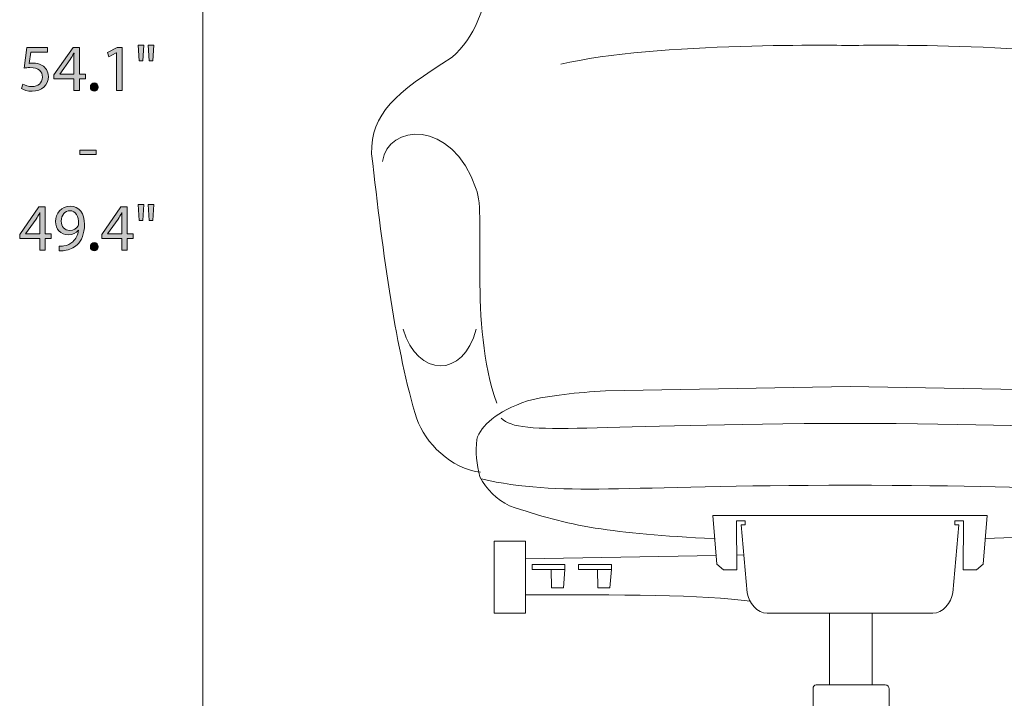
# Model space of a CAD drawing. Units: inches. Extents: x 0.3 to 11.4, y 1.1 to 7.4.
# Drawn here: x 0.3 to 2.7, y 2.8 to 4.5 of the extents above; entities that cross this region are included whole.
import ezdxf

# ---------------------------------------------------------------- set-up
doc = ezdxf.new("R2010")
doc.units = ezdxf.units.IN
doc.header["$MEASUREMENT"] = 0
doc.layers.add('Layer 1', color=7, linetype='Continuous', lineweight=0)

# ---------------------------------------------------------------- blocks, each defined once
blk = doc.blocks.new('Block_17')
at = {"layer": 'Layer 1', "color": 68, "lineweight": 18}
blk.add_line((0.7189, 6.541), (0.7189, 1.7269), dxfattribs=at)
blk = doc.blocks.new('Block_19')
at = {"layer": 'Layer 1', "transparency": 33554687}
h = blk.add_hatch(color=250, dxfattribs=at)
h.dxf.hatch_style = 2
edge = h.paths.add_edge_path()
edge.add_spline(control_points=[(0.5963, 4.3991), (0.5963, 4.3991), (0.5935, 4.3591), (0.5935, 4.3591), (0.5935, 4.3591), (0.5846, 4.3591), (0.5846, 4.3591), (0.5846, 4.3591), (0.5818, 4.3991), (0.5818, 4.3991), (0.5818, 4.3991), (0.5963, 4.3991), (0.5963, 4.3991)], knot_values=[0, 0, 0, 0, 1, 1, 1, 2, 2, 2, 3, 3, 3, 4, 4, 4, 4], degree=3, periodic=0)
edge = h.paths.add_edge_path()
edge.add_spline(control_points=[(0.5715, 4.3991), (0.5715, 4.3991), (0.5686, 4.3591), (0.5686, 4.3591), (0.5686, 4.3591), (0.5596, 4.3591), (0.5596, 4.3591), (0.5596, 4.3591), (0.557, 4.3991), (0.557, 4.3991), (0.557, 4.3991), (0.5715, 4.3991), (0.5715, 4.3991)], knot_values=[0, 0, 0, 0, 1, 1, 1, 2, 2, 2, 3, 3, 3, 4, 4, 4, 4], degree=3, periodic=0)
h = blk.add_hatch(color=250, dxfattribs=at)
h.dxf.hatch_style = 2
edge = h.paths.add_edge_path()
edge.add_spline(control_points=[(0.3296, 4.3809), (0.3296, 4.3809), (0.2883, 4.3809), (0.2883, 4.3809), (0.2883, 4.3809), (0.2841, 4.3531), (0.2841, 4.3531), (0.2866, 4.3535), (0.289, 4.3538), (0.293, 4.3538), (0.3013, 4.3538), (0.3096, 4.352), (0.3163, 4.348), (0.3248, 4.3431), (0.3318, 4.3338), (0.3318, 4.3201), (0.3318, 4.299), (0.315, 4.2832), (0.2915, 4.2832), (0.2796, 4.2832), (0.2697, 4.2865), (0.2645, 4.2898), (0.2645, 4.2898), (0.2682, 4.301), (0.2682, 4.301), (0.2727, 4.2983), (0.2815, 4.295), (0.2913, 4.295), (0.3051, 4.295), (0.317, 4.304), (0.317, 4.3185), (0.3168, 4.3325), (0.3075, 4.3425), (0.2858, 4.3425), (0.2796, 4.3425), (0.2748, 4.3418), (0.2708, 4.3413), (0.2708, 4.3413), (0.2778, 4.3933), (0.2778, 4.3933), (0.2778, 4.3933), (0.3296, 4.3933), (0.3296, 4.3933), (0.3296, 4.3933), (0.3296, 4.3809), (0.3296, 4.3809)], knot_values=[0, 0, 0, 0, 1, 1, 1, 2, 2, 2, 3, 3, 3, 4, 4, 4, 5, 5, 5, 6, 6, 6, 7, 7, 7, 8, 8, 8, 9, 9, 9, 10, 10, 10, 11, 11, 11, 12, 12, 12, 13, 13, 13, 14, 14, 14, 15, 15, 15, 15], degree=3, periodic=0)
h = blk.add_hatch(color=250, dxfattribs=at)
h.dxf.hatch_style = 2
edge = h.paths.add_edge_path()
edge.add_spline(control_points=[(0.3958, 4.326), (0.3958, 4.326), (0.3958, 4.3621), (0.3958, 4.3621), (0.3958, 4.3678), (0.396, 4.3734), (0.3963, 4.3791), (0.3963, 4.3791), (0.3958, 4.3791), (0.3958, 4.3791), (0.3925, 4.3728), (0.3898, 4.3681), (0.3868, 4.3631), (0.3868, 4.3631), (0.3603, 4.3263), (0.3603, 4.3263), (0.3603, 4.3263), (0.3603, 4.326), (0.3603, 4.326), (0.3603, 4.326), (0.3958, 4.326), (0.3958, 4.326)], knot_values=[0, 0, 0, 0, 1, 1, 1, 2, 2, 2, 3, 3, 3, 4, 4, 4, 5, 5, 5, 6, 6, 6, 7, 7, 7, 7], degree=3, periodic=0)
edge = h.paths.add_edge_path()
edge.add_spline(control_points=[(0.3958, 4.285), (0.3958, 4.285), (0.3958, 4.3145), (0.3958, 4.3145), (0.3958, 4.3145), (0.3455, 4.3145), (0.3455, 4.3145), (0.3455, 4.3145), (0.3455, 4.3241), (0.3455, 4.3241), (0.3455, 4.3241), (0.3938, 4.3933), (0.3938, 4.3933), (0.3938, 4.3933), (0.4096, 4.3933), (0.4096, 4.3933), (0.4096, 4.3933), (0.4096, 4.326), (0.4096, 4.326), (0.4096, 4.326), (0.4248, 4.326), (0.4248, 4.326), (0.4248, 4.326), (0.4248, 4.3145), (0.4248, 4.3145), (0.4248, 4.3145), (0.4096, 4.3145), (0.4096, 4.3145), (0.4096, 4.3145), (0.4096, 4.285), (0.4096, 4.285), (0.4096, 4.285), (0.3958, 4.285), (0.3958, 4.285)], knot_values=[0, 0, 0, 0, 1, 1, 1, 2, 2, 2, 3, 3, 3, 4, 4, 4, 5, 5, 5, 6, 6, 6, 7, 7, 7, 8, 8, 8, 9, 9, 9, 10, 10, 10, 11, 11, 11, 11], degree=3, periodic=0)
h = blk.add_hatch(color=250, dxfattribs=at)
h.dxf.hatch_style = 2
edge = h.paths.add_edge_path()
edge.add_spline(control_points=[(0.5023, 4.3796), (0.5023, 4.3796), (0.502, 4.3796), (0.502, 4.3796), (0.502, 4.3796), (0.4831, 4.3695), (0.4831, 4.3695), (0.4831, 4.3695), (0.4803, 4.3806), (0.4803, 4.3806), (0.4803, 4.3806), (0.504, 4.3933), (0.504, 4.3933), (0.504, 4.3933), (0.5165, 4.3933), (0.5165, 4.3933), (0.5165, 4.3933), (0.5165, 4.285), (0.5165, 4.285), (0.5165, 4.285), (0.5023, 4.285), (0.5023, 4.285), (0.5023, 4.285), (0.5023, 4.3796), (0.5023, 4.3796)], knot_values=[0, 0, 0, 0, 1, 1, 1, 2, 2, 2, 3, 3, 3, 4, 4, 4, 5, 5, 5, 6, 6, 6, 7, 7, 7, 8, 8, 8, 8], degree=3, periodic=0)
h = blk.add_hatch(color=250, dxfattribs=at)
h.dxf.hatch_style = 2
edge = h.paths.add_edge_path()
edge.add_spline(control_points=[(0.4371, 4.2937), (0.4371, 4.2998), (0.4413, 4.3042), (0.4471, 4.3042), (0.453, 4.3042), (0.457, 4.2998), (0.457, 4.2937), (0.457, 4.2877), (0.4531, 4.2832), (0.447, 4.2832), (0.4411, 4.2832), (0.4371, 4.2877), (0.4371, 4.2937)], knot_values=[0, 0, 0, 0, 1, 1, 1, 2, 2, 2, 3, 3, 3, 4, 4, 4, 4], degree=3, periodic=0)
h = blk.add_hatch(color=250, dxfattribs=at)
h.dxf.hatch_style = 2
edge = h.paths.add_edge_path()
edge.add_spline(control_points=[(0.4516, 4.1355), (0.4516, 4.1355), (0.4516, 4.1246), (0.4516, 4.1246), (0.4516, 4.1246), (0.4105, 4.1246), (0.4105, 4.1246), (0.4105, 4.1246), (0.4105, 4.1355), (0.4105, 4.1355), (0.4105, 4.1355), (0.4516, 4.1355), (0.4516, 4.1355)], knot_values=[0, 0, 0, 0, 1, 1, 1, 2, 2, 2, 3, 3, 3, 4, 4, 4, 4], degree=3, periodic=0)
h = blk.add_hatch(color=250, dxfattribs=at)
h.dxf.hatch_style = 2
edge = h.paths.add_edge_path()
edge.add_spline(control_points=[(0.5963, 3.9991), (0.5963, 3.9991), (0.5935, 3.9591), (0.5935, 3.9591), (0.5935, 3.9591), (0.5846, 3.9591), (0.5846, 3.9591), (0.5846, 3.9591), (0.5818, 3.9991), (0.5818, 3.9991), (0.5818, 3.9991), (0.5963, 3.9991), (0.5963, 3.9991)], knot_values=[0, 0, 0, 0, 1, 1, 1, 2, 2, 2, 3, 3, 3, 4, 4, 4, 4], degree=3, periodic=0)
edge = h.paths.add_edge_path()
edge.add_spline(control_points=[(0.5715, 3.9991), (0.5715, 3.9991), (0.5686, 3.9591), (0.5686, 3.9591), (0.5686, 3.9591), (0.5596, 3.9591), (0.5596, 3.9591), (0.5596, 3.9591), (0.557, 3.9991), (0.557, 3.9991), (0.557, 3.9991), (0.5715, 3.9991), (0.5715, 3.9991)], knot_values=[0, 0, 0, 0, 1, 1, 1, 2, 2, 2, 3, 3, 3, 4, 4, 4, 4], degree=3, periodic=0)
h = blk.add_hatch(color=250, dxfattribs=at)
h.dxf.hatch_style = 2
edge = h.paths.add_edge_path()
edge.add_spline(control_points=[(0.3103, 3.926), (0.3103, 3.926), (0.3103, 3.9621), (0.3103, 3.9621), (0.3103, 3.9678), (0.3105, 3.9734), (0.3108, 3.9791), (0.3108, 3.9791), (0.3103, 3.9791), (0.3103, 3.9791), (0.307, 3.9728), (0.3043, 3.9681), (0.3013, 3.9631), (0.3013, 3.9631), (0.2748, 3.9263), (0.2748, 3.9263), (0.2748, 3.9263), (0.2748, 3.926), (0.2748, 3.926), (0.2748, 3.926), (0.3103, 3.926), (0.3103, 3.926)], knot_values=[0, 0, 0, 0, 1, 1, 1, 2, 2, 2, 3, 3, 3, 4, 4, 4, 5, 5, 5, 6, 6, 6, 7, 7, 7, 7], degree=3, periodic=0)
edge = h.paths.add_edge_path()
edge.add_spline(control_points=[(0.3103, 3.885), (0.3103, 3.885), (0.3103, 3.9145), (0.3103, 3.9145), (0.3103, 3.9145), (0.26, 3.9145), (0.26, 3.9145), (0.26, 3.9145), (0.26, 3.9241), (0.26, 3.9241), (0.26, 3.9241), (0.3083, 3.9933), (0.3083, 3.9933), (0.3083, 3.9933), (0.3241, 3.9933), (0.3241, 3.9933), (0.3241, 3.9933), (0.3241, 3.926), (0.3241, 3.926), (0.3241, 3.926), (0.3393, 3.926), (0.3393, 3.926), (0.3393, 3.926), (0.3393, 3.9145), (0.3393, 3.9145), (0.3393, 3.9145), (0.3241, 3.9145), (0.3241, 3.9145), (0.3241, 3.9145), (0.3241, 3.885), (0.3241, 3.885), (0.3241, 3.885), (0.3103, 3.885), (0.3103, 3.885)], knot_values=[0, 0, 0, 0, 1, 1, 1, 2, 2, 2, 3, 3, 3, 4, 4, 4, 5, 5, 5, 6, 6, 6, 7, 7, 7, 8, 8, 8, 9, 9, 9, 10, 10, 10, 11, 11, 11, 11], degree=3, periodic=0)
h = blk.add_hatch(color=250, dxfattribs=at)
h.dxf.hatch_style = 2
edge = h.paths.add_edge_path()
edge.add_spline(control_points=[(0.3643, 3.9576), (0.3643, 3.9441), (0.3725, 3.9346), (0.3851, 3.9346), (0.395, 3.9346), (0.4026, 3.9395), (0.4065, 3.946), (0.4073, 3.9473), (0.4078, 3.949), (0.4078, 3.9513), (0.4078, 3.9698), (0.401, 3.9839), (0.3856, 3.9839), (0.3731, 3.9839), (0.3643, 3.973), (0.3643, 3.9576)], knot_values=[0, 0, 0, 0, 1, 1, 1, 2, 2, 2, 3, 3, 3, 4, 4, 4, 5, 5, 5, 5], degree=3, periodic=0)
edge = h.paths.add_edge_path()
edge.add_spline(control_points=[(0.359, 3.8953), (0.3621, 3.895), (0.3658, 3.8953), (0.3708, 3.8958), (0.3793, 3.897), (0.3873, 3.9005), (0.3935, 3.9063), (0.4006, 3.9128), (0.4058, 3.9223), (0.4078, 3.9351), (0.4078, 3.9351), (0.4073, 3.9351), (0.4073, 3.9351), (0.4013, 3.9278), (0.3926, 3.9235), (0.3818, 3.9235), (0.3623, 3.9235), (0.3498, 3.9381), (0.3498, 3.9566), (0.3498, 3.9771), (0.3646, 3.9951), (0.3868, 3.9951), (0.409, 3.9951), (0.4226, 3.9771), (0.4226, 3.9495), (0.4226, 3.9256), (0.4146, 3.909), (0.404, 3.8987), (0.3956, 3.8905), (0.3841, 3.8855), (0.3725, 3.8842), (0.3671, 3.8833), (0.3625, 3.8832), (0.359, 3.8833), (0.359, 3.8833), (0.359, 3.8953), (0.359, 3.8953)], knot_values=[0, 0, 0, 0, 1, 1, 1, 2, 2, 2, 3, 3, 3, 4, 4, 4, 5, 5, 5, 6, 6, 6, 7, 7, 7, 8, 8, 8, 9, 9, 9, 10, 10, 10, 11, 11, 11, 12, 12, 12, 12], degree=3, periodic=0)
h = blk.add_hatch(color=250, dxfattribs=at)
h.dxf.hatch_style = 2
edge = h.paths.add_edge_path()
edge.add_spline(control_points=[(0.5158, 3.926), (0.5158, 3.926), (0.5158, 3.9621), (0.5158, 3.9621), (0.5158, 3.9678), (0.516, 3.9734), (0.5163, 3.9791), (0.5163, 3.9791), (0.5158, 3.9791), (0.5158, 3.9791), (0.5125, 3.9728), (0.5098, 3.9681), (0.5068, 3.9631), (0.5068, 3.9631), (0.4803, 3.9263), (0.4803, 3.9263), (0.4803, 3.9263), (0.4803, 3.926), (0.4803, 3.926), (0.4803, 3.926), (0.5158, 3.926), (0.5158, 3.926)], knot_values=[0, 0, 0, 0, 1, 1, 1, 2, 2, 2, 3, 3, 3, 4, 4, 4, 5, 5, 5, 6, 6, 6, 7, 7, 7, 7], degree=3, periodic=0)
edge = h.paths.add_edge_path()
edge.add_spline(control_points=[(0.5158, 3.885), (0.5158, 3.885), (0.5158, 3.9145), (0.5158, 3.9145), (0.5158, 3.9145), (0.4655, 3.9145), (0.4655, 3.9145), (0.4655, 3.9145), (0.4655, 3.9241), (0.4655, 3.9241), (0.4655, 3.9241), (0.5138, 3.9933), (0.5138, 3.9933), (0.5138, 3.9933), (0.5296, 3.9933), (0.5296, 3.9933), (0.5296, 3.9933), (0.5296, 3.926), (0.5296, 3.926), (0.5296, 3.926), (0.5448, 3.926), (0.5448, 3.926), (0.5448, 3.926), (0.5448, 3.9145), (0.5448, 3.9145), (0.5448, 3.9145), (0.5296, 3.9145), (0.5296, 3.9145), (0.5296, 3.9145), (0.5296, 3.885), (0.5296, 3.885), (0.5296, 3.885), (0.5158, 3.885), (0.5158, 3.885)], knot_values=[0, 0, 0, 0, 1, 1, 1, 2, 2, 2, 3, 3, 3, 4, 4, 4, 5, 5, 5, 6, 6, 6, 7, 7, 7, 8, 8, 8, 9, 9, 9, 10, 10, 10, 11, 11, 11, 11], degree=3, periodic=0)
h = blk.add_hatch(color=250, dxfattribs=at)
h.dxf.hatch_style = 2
edge = h.paths.add_edge_path()
edge.add_spline(control_points=[(0.4371, 3.8937), (0.4371, 3.8998), (0.4413, 3.9041), (0.4471, 3.9041), (0.453, 3.9041), (0.457, 3.8998), (0.457, 3.8937), (0.457, 3.8877), (0.4531, 3.8832), (0.447, 3.8832), (0.4411, 3.8832), (0.4371, 3.8877), (0.4371, 3.8937)], knot_values=[0, 0, 0, 0, 1, 1, 1, 2, 2, 2, 3, 3, 3, 4, 4, 4, 4], degree=3, periodic=0)
at = {"layer": 'Layer 1'}
for points, knots in [([(0.5715, 4.3991), (0.5715, 4.3991), (0.5686, 4.3591), (0.5686, 4.3591), (0.5686, 4.3591), (0.5596, 4.3591), (0.5596, 4.3591), (0.5596, 4.3591), (0.557, 4.3991), (0.557, 4.3991), (0.557, 4.3991), (0.5715, 4.3991), (0.5715, 4.3991)], [0, 0, 0, 0, 1, 1, 1, 2, 2, 2, 3, 3, 3, 4, 4, 4, 4]), ([(0.5963, 4.3991), (0.5963, 4.3991), (0.5935, 4.3591), (0.5935, 4.3591), (0.5935, 4.3591), (0.5846, 4.3591), (0.5846, 4.3591), (0.5846, 4.3591), (0.5818, 4.3991), (0.5818, 4.3991), (0.5818, 4.3991), (0.5963, 4.3991), (0.5963, 4.3991)], [0, 0, 0, 0, 1, 1, 1, 2, 2, 2, 3, 3, 3, 4, 4, 4, 4]), ([(0.3296, 4.3809), (0.3296, 4.3809), (0.2883, 4.3809), (0.2883, 4.3809), (0.2883, 4.3809), (0.2841, 4.3531), (0.2841, 4.3531), (0.2866, 4.3535), (0.289, 4.3538), (0.293, 4.3538), (0.3013, 4.3538), (0.3096, 4.352), (0.3163, 4.348), (0.3248, 4.3431), (0.3318, 4.3338), (0.3318, 4.3201), (0.3318, 4.299), (0.315, 4.2832), (0.2915, 4.2832), (0.2796, 4.2832), (0.2697, 4.2865), (0.2645, 4.2898), (0.2645, 4.2898), (0.2682, 4.301), (0.2682, 4.301), (0.2727, 4.2983), (0.2815, 4.295), (0.2913, 4.295), (0.3051, 4.295), (0.317, 4.304), (0.317, 4.3185), (0.3168, 4.3325), (0.3075, 4.3425), (0.2858, 4.3425), (0.2796, 4.3425), (0.2748, 4.3418), (0.2708, 4.3413), (0.2708, 4.3413), (0.2778, 4.3933), (0.2778, 4.3933), (0.2778, 4.3933), (0.3296, 4.3933), (0.3296, 4.3933), (0.3296, 4.3933), (0.3296, 4.3809), (0.3296, 4.3809)], [0, 0, 0, 0, 1, 1, 1, 2, 2, 2, 3, 3, 3, 4, 4, 4, 5, 5, 5, 6, 6, 6, 7, 7, 7, 8, 8, 8, 9, 9, 9, 10, 10, 10, 11, 11, 11, 12, 12, 12, 13, 13, 13, 14, 14, 14, 15, 15, 15, 15]), ([(0.3958, 4.285), (0.3958, 4.285), (0.3958, 4.3145), (0.3958, 4.3145), (0.3958, 4.3145), (0.3455, 4.3145), (0.3455, 4.3145), (0.3455, 4.3145), (0.3455, 4.3241), (0.3455, 4.3241), (0.3455, 4.3241), (0.3938, 4.3933), (0.3938, 4.3933), (0.3938, 4.3933), (0.4096, 4.3933), (0.4096, 4.3933), (0.4096, 4.3933), (0.4096, 4.326), (0.4096, 4.326), (0.4096, 4.326), (0.4248, 4.326), (0.4248, 4.326), (0.4248, 4.326), (0.4248, 4.3145), (0.4248, 4.3145), (0.4248, 4.3145), (0.4096, 4.3145), (0.4096, 4.3145), (0.4096, 4.3145), (0.4096, 4.285), (0.4096, 4.285), (0.4096, 4.285), (0.3958, 4.285), (0.3958, 4.285)], [0, 0, 0, 0, 1, 1, 1, 2, 2, 2, 3, 3, 3, 4, 4, 4, 5, 5, 5, 6, 6, 6, 7, 7, 7, 8, 8, 8, 9, 9, 9, 10, 10, 10, 11, 11, 11, 11]), ([(0.3958, 4.326), (0.3958, 4.326), (0.3958, 4.3621), (0.3958, 4.3621), (0.3958, 4.3678), (0.396, 4.3734), (0.3963, 4.3791), (0.3963, 4.3791), (0.3958, 4.3791), (0.3958, 4.3791), (0.3925, 4.3728), (0.3898, 4.3681), (0.3868, 4.3631), (0.3868, 4.3631), (0.3603, 4.3263), (0.3603, 4.3263), (0.3603, 4.3263), (0.3603, 4.326), (0.3603, 4.326), (0.3603, 4.326), (0.3958, 4.326), (0.3958, 4.326)], [0, 0, 0, 0, 1, 1, 1, 2, 2, 2, 3, 3, 3, 4, 4, 4, 5, 5, 5, 6, 6, 6, 7, 7, 7, 7]), ([(0.5023, 4.3796), (0.5023, 4.3796), (0.502, 4.3796), (0.502, 4.3796), (0.502, 4.3796), (0.4831, 4.3695), (0.4831, 4.3695), (0.4831, 4.3695), (0.4803, 4.3806), (0.4803, 4.3806), (0.4803, 4.3806), (0.504, 4.3933), (0.504, 4.3933), (0.504, 4.3933), (0.5165, 4.3933), (0.5165, 4.3933), (0.5165, 4.3933), (0.5165, 4.285), (0.5165, 4.285), (0.5165, 4.285), (0.5023, 4.285), (0.5023, 4.285), (0.5023, 4.285), (0.5023, 4.3796), (0.5023, 4.3796)], [0, 0, 0, 0, 1, 1, 1, 2, 2, 2, 3, 3, 3, 4, 4, 4, 5, 5, 5, 6, 6, 6, 7, 7, 7, 8, 8, 8, 8]), ([(0.4371, 4.2937), (0.4371, 4.2998), (0.4413, 4.3042), (0.4471, 4.3042), (0.453, 4.3042), (0.457, 4.2998), (0.457, 4.2937), (0.457, 4.2877), (0.4531, 4.2832), (0.447, 4.2832), (0.4411, 4.2832), (0.4371, 4.2877), (0.4371, 4.2937)], [0, 0, 0, 0, 1, 1, 1, 2, 2, 2, 3, 3, 3, 4, 4, 4, 4]), ([(0.4516, 4.1355), (0.4516, 4.1355), (0.4516, 4.1246), (0.4516, 4.1246), (0.4516, 4.1246), (0.4105, 4.1246), (0.4105, 4.1246), (0.4105, 4.1246), (0.4105, 4.1355), (0.4105, 4.1355), (0.4105, 4.1355), (0.4516, 4.1355), (0.4516, 4.1355)], [0, 0, 0, 0, 1, 1, 1, 2, 2, 2, 3, 3, 3, 4, 4, 4, 4]), ([(0.5715, 3.9991), (0.5715, 3.9991), (0.5686, 3.9591), (0.5686, 3.9591), (0.5686, 3.9591), (0.5596, 3.9591), (0.5596, 3.9591), (0.5596, 3.9591), (0.557, 3.9991), (0.557, 3.9991), (0.557, 3.9991), (0.5715, 3.9991), (0.5715, 3.9991)], [0, 0, 0, 0, 1, 1, 1, 2, 2, 2, 3, 3, 3, 4, 4, 4, 4]), ([(0.5963, 3.9991), (0.5963, 3.9991), (0.5935, 3.9591), (0.5935, 3.9591), (0.5935, 3.9591), (0.5846, 3.9591), (0.5846, 3.9591), (0.5846, 3.9591), (0.5818, 3.9991), (0.5818, 3.9991), (0.5818, 3.9991), (0.5963, 3.9991), (0.5963, 3.9991)], [0, 0, 0, 0, 1, 1, 1, 2, 2, 2, 3, 3, 3, 4, 4, 4, 4]), ([(0.3103, 3.885), (0.3103, 3.885), (0.3103, 3.9145), (0.3103, 3.9145), (0.3103, 3.9145), (0.26, 3.9145), (0.26, 3.9145), (0.26, 3.9145), (0.26, 3.9241), (0.26, 3.9241), (0.26, 3.9241), (0.3083, 3.9933), (0.3083, 3.9933), (0.3083, 3.9933), (0.3241, 3.9933), (0.3241, 3.9933), (0.3241, 3.9933), (0.3241, 3.926), (0.3241, 3.926), (0.3241, 3.926), (0.3393, 3.926), (0.3393, 3.926), (0.3393, 3.926), (0.3393, 3.9145), (0.3393, 3.9145), (0.3393, 3.9145), (0.3241, 3.9145), (0.3241, 3.9145), (0.3241, 3.9145), (0.3241, 3.885), (0.3241, 3.885), (0.3241, 3.885), (0.3103, 3.885), (0.3103, 3.885)], [0, 0, 0, 0, 1, 1, 1, 2, 2, 2, 3, 3, 3, 4, 4, 4, 5, 5, 5, 6, 6, 6, 7, 7, 7, 8, 8, 8, 9, 9, 9, 10, 10, 10, 11, 11, 11, 11]), ([(0.3103, 3.926), (0.3103, 3.926), (0.3103, 3.9621), (0.3103, 3.9621), (0.3103, 3.9678), (0.3105, 3.9734), (0.3108, 3.9791), (0.3108, 3.9791), (0.3103, 3.9791), (0.3103, 3.9791), (0.307, 3.9728), (0.3043, 3.9681), (0.3013, 3.9631), (0.3013, 3.9631), (0.2748, 3.9263), (0.2748, 3.9263), (0.2748, 3.9263), (0.2748, 3.926), (0.2748, 3.926), (0.2748, 3.926), (0.3103, 3.926), (0.3103, 3.926)], [0, 0, 0, 0, 1, 1, 1, 2, 2, 2, 3, 3, 3, 4, 4, 4, 5, 5, 5, 6, 6, 6, 7, 7, 7, 7]), ([(0.359, 3.8953), (0.3621, 3.895), (0.3658, 3.8953), (0.3708, 3.8958), (0.3793, 3.897), (0.3873, 3.9005), (0.3935, 3.9063), (0.4006, 3.9128), (0.4058, 3.9223), (0.4078, 3.9351), (0.4078, 3.9351), (0.4073, 3.9351), (0.4073, 3.9351), (0.4013, 3.9278), (0.3926, 3.9235), (0.3818, 3.9235), (0.3623, 3.9235), (0.3498, 3.9381), (0.3498, 3.9566), (0.3498, 3.9771), (0.3646, 3.9951), (0.3868, 3.9951), (0.409, 3.9951), (0.4226, 3.9771), (0.4226, 3.9495), (0.4226, 3.9256), (0.4146, 3.909), (0.404, 3.8987), (0.3956, 3.8905), (0.3841, 3.8855), (0.3725, 3.8842), (0.3671, 3.8833), (0.3625, 3.8832), (0.359, 3.8833), (0.359, 3.8833), (0.359, 3.8953), (0.359, 3.8953)], [0, 0, 0, 0, 1, 1, 1, 2, 2, 2, 3, 3, 3, 4, 4, 4, 5, 5, 5, 6, 6, 6, 7, 7, 7, 8, 8, 8, 9, 9, 9, 10, 10, 10, 11, 11, 11, 12, 12, 12, 12]), ([(0.3643, 3.9576), (0.3643, 3.9441), (0.3725, 3.9346), (0.3851, 3.9346), (0.395, 3.9346), (0.4026, 3.9395), (0.4065, 3.946), (0.4073, 3.9473), (0.4078, 3.949), (0.4078, 3.9513), (0.4078, 3.9698), (0.401, 3.9839), (0.3856, 3.9839), (0.3731, 3.9839), (0.3643, 3.973), (0.3643, 3.9576)], [0, 0, 0, 0, 1, 1, 1, 2, 2, 2, 3, 3, 3, 4, 4, 4, 5, 5, 5, 5]), ([(0.5158, 3.885), (0.5158, 3.885), (0.5158, 3.9145), (0.5158, 3.9145), (0.5158, 3.9145), (0.4655, 3.9145), (0.4655, 3.9145), (0.4655, 3.9145), (0.4655, 3.9241), (0.4655, 3.9241), (0.4655, 3.9241), (0.5138, 3.9933), (0.5138, 3.9933), (0.5138, 3.9933), (0.5296, 3.9933), (0.5296, 3.9933), (0.5296, 3.9933), (0.5296, 3.926), (0.5296, 3.926), (0.5296, 3.926), (0.5448, 3.926), (0.5448, 3.926), (0.5448, 3.926), (0.5448, 3.9145), (0.5448, 3.9145), (0.5448, 3.9145), (0.5296, 3.9145), (0.5296, 3.9145), (0.5296, 3.9145), (0.5296, 3.885), (0.5296, 3.885), (0.5296, 3.885), (0.5158, 3.885), (0.5158, 3.885)], [0, 0, 0, 0, 1, 1, 1, 2, 2, 2, 3, 3, 3, 4, 4, 4, 5, 5, 5, 6, 6, 6, 7, 7, 7, 8, 8, 8, 9, 9, 9, 10, 10, 10, 11, 11, 11, 11]), ([(0.5158, 3.926), (0.5158, 3.926), (0.5158, 3.9621), (0.5158, 3.9621), (0.5158, 3.9678), (0.516, 3.9734), (0.5163, 3.9791), (0.5163, 3.9791), (0.5158, 3.9791), (0.5158, 3.9791), (0.5125, 3.9728), (0.5098, 3.9681), (0.5068, 3.9631), (0.5068, 3.9631), (0.4803, 3.9263), (0.4803, 3.9263), (0.4803, 3.9263), (0.4803, 3.926), (0.4803, 3.926), (0.4803, 3.926), (0.5158, 3.926), (0.5158, 3.926)], [0, 0, 0, 0, 1, 1, 1, 2, 2, 2, 3, 3, 3, 4, 4, 4, 5, 5, 5, 6, 6, 6, 7, 7, 7, 7]), ([(0.4371, 3.8937), (0.4371, 3.8998), (0.4413, 3.9041), (0.4471, 3.9041), (0.453, 3.9041), (0.457, 3.8998), (0.457, 3.8937), (0.457, 3.8877), (0.4531, 3.8832), (0.447, 3.8832), (0.4411, 3.8832), (0.4371, 3.8877), (0.4371, 3.8937)], [0, 0, 0, 0, 1, 1, 1, 2, 2, 2, 3, 3, 3, 4, 4, 4, 4])]:
    blk.add_open_spline(points, degree=3, knots=knots, dxfattribs=at)
blk = doc.blocks.new('Block_18')
at = {"layer": 'Layer 1'}
blk.add_blockref('Block_19', (0, 0), dxfattribs=at)
blk = doc.blocks.new('Block_22')
at = {"layer": 'Layer 1', "color": 250, "lineweight": 18}
for p, q in [((2.006, 3.1201), (1.5284, 3.1113)), ((2.0753, 3.1214), (2.0574, 3.121)), ((2.2905, 2.9753), (2.2905, 2.7958)), ((2.3968, 2.9753), (2.3968, 2.7958))]:
    blk.add_line(p, q, dxfattribs=at)
for points in [[(1.5284, 2.9753), (1.4498, 2.9753), (1.4498, 3.1558), (1.5284, 3.1558)], [(1.6268, 3.0848), (1.5448, 3.0849), (1.5448, 3.0978), (1.627, 3.0978)], [(1.7432, 3.0848), (1.6611, 3.0849), (1.6611, 3.0978), (1.7433, 3.0978)]]:
    blk.add_lwpolyline(points, close=True, dxfattribs=at)
for points in [[(1.6268, 3.0848), (1.6233, 3.0391), (1.5932, 3.0391), (1.5923, 3.0848)], [(1.7432, 3.0848), (1.7397, 3.0391), (1.7096, 3.0391), (1.7086, 3.0848)]]:
    blk.add_lwpolyline(points, dxfattribs=at)
for points, knots in [([(3.2684, 3.3286), (3.3427, 3.3367), (3.4073, 3.4029), (3.4283, 3.4627), (3.4798, 3.6302), (3.5128, 3.8701), (3.5414, 4.1266), (3.5431, 4.2283), (3.4832, 4.2768), (3.3395, 4.3689), (3.2843, 4.4174), (3.2569, 4.4878), (3.2367, 4.5966), (3.2261, 5.1149), (3.1463, 5.7377), (3.039, 6.4021), (3.0245, 6.4554), (2.9567, 6.5281), (2.8856, 6.5329), (2.8856, 6.5329), (2.3418, 6.541), (2.3418, 6.541), (2.3418, 6.541), (1.7981, 6.5329), (1.7981, 6.5329), (1.727, 6.5281), (1.6592, 6.4554), (1.6446, 6.4021), (1.5374, 5.7377), (1.4576, 5.1149), (1.447, 4.5966), (1.4268, 4.4878), (1.3994, 4.4174), (1.3442, 4.3689), (1.2004, 4.2768), (1.1406, 4.2283), (1.1423, 4.1266), (1.1709, 3.8701), (1.2038, 3.6302), (1.2554, 3.4627), (1.2764, 3.4029), (1.341, 3.3367), (1.4153, 3.3286)], [0, 0, 0, 0, 1, 1, 1, 2, 2, 2, 3, 3, 3, 4, 4, 4, 5, 5, 5, 6, 6, 6, 7, 7, 7, 8, 8, 8, 9, 9, 9, 10, 10, 10, 11, 11, 11, 12, 12, 12, 13, 13, 13, 14, 14, 14, 14]), ([(3.0668, 4.3508), (2.8332, 4.4075), (2.3418, 4.3979), (2.3418, 4.3979), (2.3418, 4.3979), (1.8504, 4.4075), (1.6169, 4.3508)], [0, 0, 0, 0, 1, 1, 1, 2, 2, 2, 2]), ([(1.456, 3.5015), (1.3843, 3.7018), (1.4313, 3.9689), (1.4045, 4.0381), (1.343, 4.2187), (1.1824, 4.1989), (1.1692, 4.1074)], [0, 0, 0, 0, 1, 1, 1, 2, 2, 2, 2]), ([(2.6799, 3.1617), (2.9414, 3.1756), (3.0449, 3.192), (3.1957, 3.2446), (3.2286, 3.2597), (3.2524, 3.2851), (3.27, 3.3173), (3.2789, 3.3486), (3.2808, 3.3798), (3.2781, 3.411), (3.2668, 3.4463), (3.2299, 3.4791), (3.1505, 3.5079), (3.0941, 3.5212), (3.0274, 3.5284), (2.955, 3.5322), (2.955, 3.5322), (2.3418, 3.5435), (2.3418, 3.5435), (2.3418, 3.5435), (1.7286, 3.5322), (1.7286, 3.5322), (1.6563, 3.5284), (1.5896, 3.5212), (1.5332, 3.5079), (1.4538, 3.4791), (1.4169, 3.4463), (1.4056, 3.411), (1.4029, 3.3798), (1.4048, 3.3486), (1.4136, 3.3173), (1.4313, 3.2851), (1.4551, 3.2597), (1.488, 3.2446), (1.6388, 3.192), (1.7395, 3.1758), (2.001, 3.1619)], [0, 0, 0, 0, 1, 1, 1, 2, 2, 2, 3, 3, 3, 4, 4, 4, 5, 5, 5, 6, 6, 6, 7, 7, 7, 8, 8, 8, 9, 9, 9, 10, 10, 10, 11, 11, 11, 12, 12, 12, 12]), ([(3.2169, 3.4641), (3.1683, 3.4153), (2.9843, 3.4507), (2.3418, 3.4507), (1.6993, 3.4507), (1.5154, 3.4153), (1.4668, 3.4641)], [0, 0, 0, 0, 1, 1, 1, 2, 2, 2, 2]), ([(3.2669, 3.3118), (3.0611, 3.2662), (2.9295, 3.296), (2.3418, 3.296), (1.7541, 3.296), (1.6226, 3.2662), (1.4168, 3.3118)], [0, 0, 0, 0, 1, 1, 1, 2, 2, 2, 2]), ([(2.1338, 2.9753), (2.1089, 2.9753), (2.0879, 3.0017), (2.0839, 3.0266), (2.0839, 3.0266), (2.0685, 3.1969), (2.0685, 3.1969), (2.0685, 3.1969), (2.0786, 3.1969), (2.0786, 3.1969), (2.0786, 3.1969), (2.0786, 3.207), (2.0786, 3.207), (2.0786, 3.207), (2.0568, 3.207), (2.0568, 3.207), (2.0568, 3.207), (2.0576, 3.0842), (2.0576, 3.0842), (2.0576, 3.0842), (2.0242, 3.0842), (2.0242, 3.0842), (2.0242, 3.0842), (2.0079, 3.0982), (2.0079, 3.0982), (2.0079, 3.0982), (1.9978, 3.2202), (1.9978, 3.2202), (1.9978, 3.2202), (2.6854, 3.2202), (2.6854, 3.2202), (2.6854, 3.2202), (2.6753, 3.0982), (2.6753, 3.0982), (2.6753, 3.0982), (2.659, 3.0842), (2.659, 3.0842), (2.659, 3.0842), (2.6255, 3.0842), (2.6255, 3.0842), (2.6255, 3.0842), (2.6263, 3.207), (2.6263, 3.207), (2.6263, 3.207), (2.6046, 3.207), (2.6046, 3.207), (2.6046, 3.207), (2.6046, 3.1969), (2.6046, 3.1969), (2.6046, 3.1969), (2.6147, 3.1969), (2.6147, 3.1969), (2.6147, 3.1969), (2.5992, 3.0266), (2.5992, 3.0266), (2.5952, 3.0017), (2.5742, 2.9753), (2.5494, 2.9753), (2.5494, 2.9753), (2.1338, 2.9753), (2.1338, 2.9753)], [0, 0, 0, 0, 1, 1, 1, 2, 2, 2, 3, 3, 3, 4, 4, 4, 5, 5, 5, 6, 6, 6, 7, 7, 7, 8, 8, 8, 9, 9, 9, 10, 10, 10, 11, 11, 11, 12, 12, 12, 13, 13, 13, 14, 14, 14, 15, 15, 15, 16, 16, 16, 17, 17, 17, 18, 18, 18, 19, 19, 19, 20, 20, 20, 20]), ([(2.2489, 2.5419), (2.2489, 2.5419), (2.2489, 2.7857), (2.2489, 2.7857), (2.2489, 2.7912), (2.2519, 2.7958), (2.2568, 2.7958), (2.2568, 2.7958), (2.4294, 2.7958), (2.4294, 2.7958), (2.4359, 2.7958), (2.4396, 2.7906), (2.4396, 2.7857), (2.4396, 2.7857), (2.4396, 2.5419), (2.4396, 2.5419)], [0, 0, 0, 0, 1, 1, 1, 2, 2, 2, 3, 3, 3, 4, 4, 4, 5, 5, 5, 5])]:
    blk.add_open_spline(points, degree=3, knots=knots, dxfattribs=at)
for points in [[(1.2211, 3.6869), (1.2582, 3.5658), (1.372, 3.5633), (1.4045, 3.6869)], [(2.0912, 3.0056), (1.9792, 3.0214), (1.7555, 3.022), (1.5284, 3.0216)]]:
    blk.add_open_spline(points, degree=3, dxfattribs=at)

msp = doc.modelspace()

# ---------------------------------------------------------------- block references
at = {"layer": 'Layer 1'}
for name in ['Block_17', 'Block_22', 'Block_18']:
    msp.add_blockref(name, (0, 0), dxfattribs=at)

doc.saveas('drawing.dxf')
